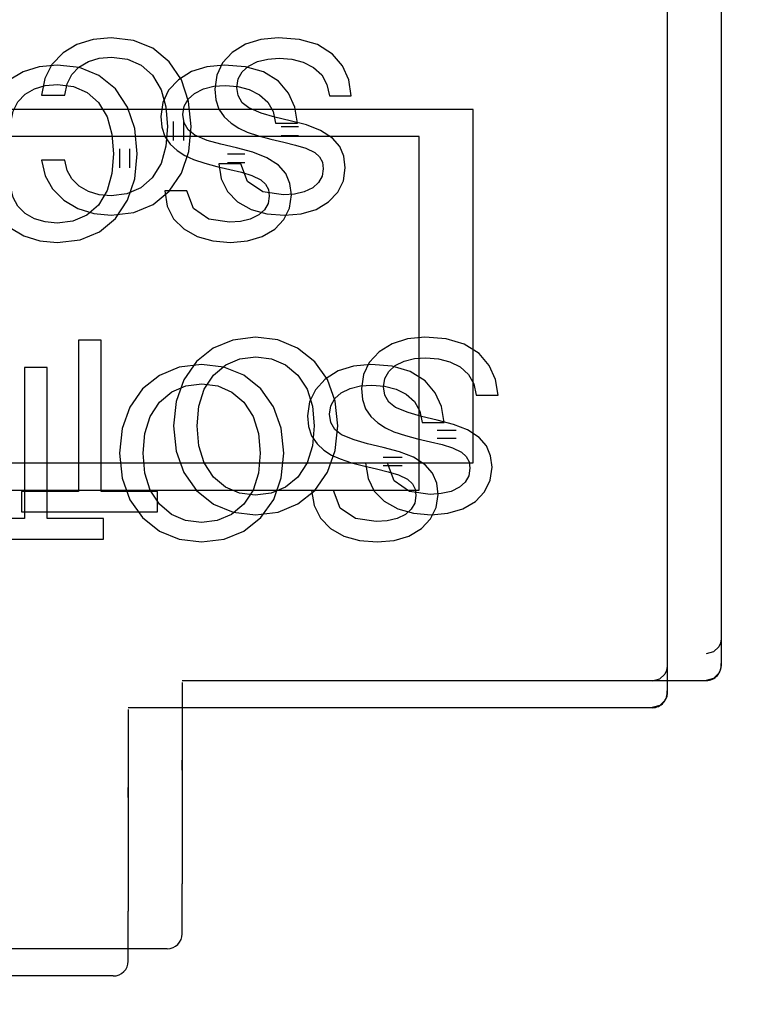
# Model space of a CAD drawing. Extents: x 373 to 5121, y 560 to 3538.
# Drawn here: x 3688 to 3689, y 1760 to 1762 of the extents above; entities that cross this region are included whole.
import ezdxf

# ---------------------------------------------------------------- set-up
doc = ezdxf.new("R2010")
doc.units = 0
doc.header["$LTSCALE"] = 23.1
doc.layers.get('0').update_dxf_attribs({"linetype": 'CONTINUOUS'})
doc.layers.add('3_ALL_AXIS', color=7, linetype='CONTINUOUS')

msp = doc.modelspace()

# ---------------------------------------------------------------- linework, layer by layer
at = {"color": 0, "linetype": 'CONTINUOUS'}
for p, q in [((3689.3507, 1761.7605), (3689.3507, 1760.461)), ((3689.2606, 1761.715), (3689.2606, 1760.4155)), ((3688.3018, 1761.506), (3688.275, 1761.4977)), ((3688.3323, 1761.5088), (3688.3018, 1761.506)), ((3688.3694, 1761.5045), (3688.3323, 1761.5088)), ((3688.4018, 1761.4914), (3688.3694, 1761.5045)), ((3688.6464, 1761.5061), (3688.6111, 1761.5088)), ((3688.275, 1761.4977), (3688.2517, 1761.4838)), ((3688.4292, 1761.4689), (3688.4018, 1761.4914)), ((3688.5563, 1761.4981), (3688.5344, 1761.4844)), ((3688.4496, 1761.4387), (3688.4292, 1761.4689)), ((3688.1849, 1761.4522), (3688.1617, 1761.4383)), ((3688.2117, 1761.4605), (3688.1849, 1761.4522)), ((3688.2422, 1761.4633), (3688.2117, 1761.4605)), ((3688.2794, 1761.459), (3688.2422, 1761.4633)), ((3688.3117, 1761.4459), (3688.2794, 1761.459)), ((3688.4662, 1761.4526), (3688.4443, 1761.4389)), ((3688.5563, 1761.4606), (3688.521, 1761.4633)), ((3688.2215, 1761.4408), (3688.2159, 1761.4131)), ((3688.3391, 1761.4234), (3688.3117, 1761.4459)), ((3688.4615, 1761.4027), (3688.4496, 1761.4387)), ((3688.3595, 1761.3932), (3688.3391, 1761.4234)), ((3688.2159, 1761.4131), (3688.2548, 1761.4131)), ((3688.4655, 1761.3608), (3688.4615, 1761.4027)), ((3688.6966, 1761.412), (3688.7331, 1761.412)), ((3688.9365, 1761.3893), (3687.5875, 1761.3893)), ((3688.3714, 1761.3572), (3688.3595, 1761.3932)), ((3688.4236, 1761.3937), (3688.4262, 1761.3608)), ((3688.9365, 1760.7991), (3688.9365, 1761.3893)), ((3688.3754, 1761.3153), (3688.3714, 1761.3572)), ((3688.4359, 1761.3692), (3688.4359, 1761.3373)), ((3688.4527, 1761.3692), (3688.4527, 1761.3373)), ((3688.4616, 1761.319), (3688.4655, 1761.3608)), ((3688.6065, 1761.3665), (3688.643, 1761.3665)), ((3688.6452, 1761.36), (3688.6162, 1761.36)), ((3688.8464, 1761.3438), (3687.4974, 1761.3438)), ((3688.3335, 1761.3482), (3688.3361, 1761.3153)), ((3688.6452, 1761.3453), (3688.6162, 1761.3453)), ((3688.8464, 1760.7536), (3688.8464, 1761.3438)), ((3688.3458, 1761.3237), (3688.3458, 1761.2918)), ((3688.3626, 1761.3237), (3688.3626, 1761.2918)), ((3688.2548, 1761.3043), (3688.2159, 1761.3043)), ((3688.3715, 1761.2735), (3688.3754, 1761.3153)), ((3688.5551, 1761.3146), (3688.5261, 1761.3146)), ((3688.4155, 1761.2992), (3688.4008, 1761.2751)), ((3688.5487, 1761.2986), (3688.5118, 1761.2986)), ((3688.5551, 1761.2998), (3688.5261, 1761.2998)), ((3688.5596, 1761.2691), (3688.5487, 1761.2986)), ((3688.2528, 1761.2379), (3688.2764, 1761.2239)), ((3688.3254, 1761.2537), (3688.3107, 1761.2296)), ((3688.4025, 1761.2305), (3688.4292, 1761.2527)), ((3688.4586, 1761.2531), (3688.4217, 1761.2531)), ((3688.4696, 1761.2236), (3688.4586, 1761.2531)), ((3688.2764, 1761.2239), (3688.3029, 1761.2155)), ((3688.3702, 1761.2172), (3688.4025, 1761.2305)), ((3688.3029, 1761.2155), (3688.3323, 1761.2127)), ((3688.3124, 1761.1851), (3688.3391, 1761.2072)), ((3688.3323, 1761.2127), (3688.3702, 1761.2172)), ((3688.5919, 1761.2151), (3688.6215, 1761.2127)), ((3688.1627, 1761.1924), (3688.1863, 1761.1784)), ((3688.1863, 1761.1784), (3688.2128, 1761.17)), ((3688.2801, 1761.1717), (3688.3124, 1761.1851)), ((3688.2128, 1761.17), (3688.2422, 1761.1672)), ((3688.2422, 1761.1672), (3688.2801, 1761.1717)), ((3688.5018, 1761.1696), (3688.5314, 1761.1672)), ((3688.5732, 1761.0088), (3688.5355, 1761.0043)), ((3688.6106, 1761.0044), (3688.5732, 1761.0088)), ((3688.8914, 1761.0061), (3688.8561, 1761.0088)), ((3688.2773, 1761.0039), (3688.2773, 1760.7516)), ((3688.3154, 1761.0039), (3688.2773, 1761.0039)), ((3688.3154, 1760.7516), (3688.3154, 1761.0039)), ((3688.5355, 1761.0043), (3688.5027, 1760.9907)), ((3688.6435, 1760.9909), (3688.6106, 1761.0044)), ((3688.8013, 1760.9981), (3688.7794, 1760.9844)), ((3688.5027, 1760.9907), (3688.4747, 1760.9682)), ((3688.672, 1760.9681), (3688.6435, 1760.9909)), ((3688.4454, 1760.9588), (3688.4126, 1760.9452)), ((3688.4831, 1760.9633), (3688.4454, 1760.9588)), ((3688.4747, 1760.9682), (3688.4532, 1760.9377)), ((3688.5205, 1760.9589), (3688.4831, 1760.9633)), ((3688.5535, 1760.9454), (3688.5205, 1760.9589)), ((3688.6933, 1760.9382), (3688.672, 1760.9681)), ((3688.8013, 1760.9606), (3688.766, 1760.9633)), ((3688.1872, 1760.9585), (3688.1872, 1760.7061)), ((3688.2253, 1760.9585), (3688.1872, 1760.9585)), ((3688.2253, 1760.7061), (3688.2253, 1760.9585)), ((3688.4126, 1760.9452), (3688.3846, 1760.9227)), ((3688.4875, 1760.9222), (3688.5031, 1760.9459)), ((3688.5819, 1760.9226), (3688.5535, 1760.9454)), ((3688.7112, 1760.9526), (3688.6893, 1760.9389)), ((3688.4532, 1760.9377), (3688.4405, 1760.9019)), ((3688.7061, 1760.9025), (3688.6933, 1760.9382)), ((3688.3846, 1760.9227), (3688.3631, 1760.8922)), ((3688.6032, 1760.8927), (3688.5819, 1760.9226)), ((3688.9416, 1760.912), (3688.9781, 1760.912)), ((3688.3974, 1760.8767), (3688.413, 1760.9004)), ((3688.4405, 1760.9019), (3688.4364, 1760.8608)), ((3688.6683, 1760.8938), (3688.6712, 1760.8608)), ((3688.7105, 1760.8608), (3688.7061, 1760.9025)), ((3688.3631, 1760.8922), (3688.3505, 1760.8564)), ((3688.6161, 1760.857), (3688.6032, 1760.8927)), ((3688.4364, 1760.8608), (3688.4407, 1760.819)), ((3688.4785, 1760.8278), (3688.4757, 1760.8608)), ((3688.7063, 1760.8197), (3688.7105, 1760.8608)), ((3688.8515, 1760.8665), (3688.888, 1760.8665)), ((3688.3505, 1760.8564), (3688.3463, 1760.8153)), ((3688.5782, 1760.8483), (3688.5811, 1760.8153)), ((3688.6204, 1760.8153), (3688.6161, 1760.857)), ((3688.9084, 1760.8535), (3688.8766, 1760.8535)), ((3688.4874, 1760.7994), (3688.4785, 1760.8278)), ((3688.9084, 1760.8399), (3688.8766, 1760.8399)), ((3688.3463, 1760.8153), (3688.3506, 1760.7735)), ((3688.3885, 1760.7823), (3688.3856, 1760.8153)), ((3688.4407, 1760.819), (3688.4535, 1760.7832)), ((3688.6162, 1760.7742), (3688.6204, 1760.8153)), ((3688.6936, 1760.7838), (3688.7063, 1760.8197)), ((3687.5875, 1760.7991), (3688.9365, 1760.7991)), ((3688.503, 1760.7756), (3688.4874, 1760.7994)), ((3688.6593, 1760.7994), (3688.6436, 1760.7756)), ((3688.7937, 1760.7986), (3688.7568, 1760.7986)), ((3688.8183, 1760.808), (3688.7865, 1760.808)), ((3688.8183, 1760.7944), (3688.7865, 1760.7944)), ((3688.8046, 1760.7691), (3688.7937, 1760.7986)), ((3688.3974, 1760.7539), (3688.3885, 1760.7823)), ((3688.4535, 1760.7832), (3688.4747, 1760.7533)), ((3688.672, 1760.7533), (3688.6936, 1760.7838)), ((3688.3506, 1760.7735), (3688.3634, 1760.7377)), ((3688.6036, 1760.7383), (3688.6162, 1760.7742)), ((3687.4974, 1760.7536), (3688.8464, 1760.7536)), ((3688.1825, 1760.7516), (3688.1825, 1760.7176)), ((3688.2773, 1760.7516), (3688.1825, 1760.7516)), ((3688.4093, 1760.7516), (3688.3154, 1760.7516)), ((3688.4129, 1760.7301), (3688.3974, 1760.7539)), ((3688.4093, 1760.7176), (3688.4093, 1760.7516)), ((3688.4747, 1760.7533), (3688.5031, 1760.7305)), ((3688.5692, 1760.7539), (3688.5535, 1760.7301)), ((3688.644, 1760.7308), (3688.672, 1760.7533)), ((3688.7036, 1760.7531), (3688.6667, 1760.7531)), ((3688.7146, 1760.7236), (3688.7036, 1760.7531)), ((3688.3634, 1760.7377), (3688.3846, 1760.7078)), ((3688.5031, 1760.7305), (3688.536, 1760.7171)), ((3688.5819, 1760.7078), (3688.6036, 1760.7383)), ((3688.611, 1760.7172), (3688.644, 1760.7308)), ((3688.1825, 1760.7176), (3688.4093, 1760.7176)), ((3688.536, 1760.7171), (3688.5732, 1760.7127)), ((3688.5732, 1760.7127), (3688.611, 1760.7172)), ((3688.8369, 1760.7151), (3688.8665, 1760.7127)), ((3688.1872, 1760.7061), (3688.0925, 1760.7061)), ((3688.3192, 1760.7061), (3688.2253, 1760.7061)), ((3688.3192, 1760.6721), (3688.3192, 1760.7061)), ((3688.3846, 1760.7078), (3688.413, 1760.685)), ((3688.5539, 1760.6853), (3688.5819, 1760.7078)), ((3688.413, 1760.685), (3688.4459, 1760.6716)), ((3688.521, 1760.6718), (3688.5539, 1760.6853)), ((3688.0925, 1760.6721), (3688.3192, 1760.6721)), ((3688.4459, 1760.6716), (3688.4831, 1760.6672)), ((3688.4831, 1760.6672), (3688.521, 1760.6718)), ((3688.7468, 1760.6696), (3688.7764, 1760.6672)), ((3689.3507, 1760.5054), (3689.3497, 1760.4983)), ((3689.2606, 1760.4599), (3689.2596, 1760.4528)), ((3689.3507, 1760.461), (3689.3499, 1760.4546)), ((3688.4507, 1760.4362), (3689.3257, 1760.4362)), ((3688.4507, 1760.4328), (3688.4507, 1760.0966)), ((3688.4507, 1760.4328), (3688.4507, 1760.3483)), ((3689.2606, 1760.4155), (3689.2598, 1760.4091)), ((3688.3606, 1760.3907), (3689.2356, 1760.3907)), ((3688.3606, 1760.3873), (3688.3606, 1760.0511)), ((3688.3606, 1760.3873), (3688.3606, 1760.3028)), ((3688.4507, 1760.3483), (3688.4507, 1760.2988)), ((3688.3606, 1760.3028), (3688.3606, 1760.2533)), ((3688.4507, 1760.2863), (3688.4507, 1760.3031)), ((3688.4507, 1760.2988), (3688.4507, 1760.2865)), ((3688.3606, 1760.2408), (3688.3606, 1760.2576)), ((3688.3606, 1760.2533), (3688.3606, 1760.241)), ((3688.4507, 1760.2211), (3688.4507, 1760.2043)), ((3688.4507, 1760.2043), (3688.4507, 1760.1554)), ((3688.3606, 1760.1756), (3688.3606, 1760.1588)), ((3688.3606, 1760.1588), (3688.3606, 1760.1099)), ((3688.4507, 1760.1554), (3688.4507, 1760.1195)), ((3688.3606, 1760.1099), (3688.3606, 1760.074)), ((3688.4507, 1760.0132), (3688.4507, 1760.0966)), ((3688.3606, 1759.9677), (3688.3606, 1760.0511)), ((3688.4257, 1759.9882), (3688.0757, 1759.9882)), ((3688.3356, 1759.9427), (3687.9856, 1759.9427))]:
    msp.add_line(p, q, dxfattribs=at)
for points in [[(3688.6111, 1761.5088), (3688.5818, 1761.5061), (3688.5563, 1761.4981)], [(3688.7016, 1761.4817), (3688.6765, 1761.4975), (3688.6464, 1761.5061)], [(3688.2517, 1761.4838), (3688.2333, 1761.4644), (3688.2215, 1761.4408)], [(3688.2783, 1761.46), (3688.294, 1761.4693), (3688.3121, 1761.4747), (3688.3326, 1761.4764)], [(3688.3326, 1761.4764), (3688.3593, 1761.4731), (3688.3821, 1761.4631), (3688.401, 1761.4463)], [(3688.5344, 1761.4844), (3688.5182, 1761.4669), (3688.5084, 1761.4465), (3688.505, 1761.4231)], [(3688.5613, 1761.4615), (3688.5764, 1761.4691), (3688.5935, 1761.4733), (3688.6127, 1761.4746)], [(3688.6127, 1761.4746), (3688.6338, 1761.473), (3688.6529, 1761.4679), (3688.67, 1761.4593)], [(3688.7331, 1761.412), (3688.729, 1761.4386), (3688.7185, 1761.4618), (3688.7016, 1761.4817)], [(3688.2548, 1761.4131), (3688.2587, 1761.432), (3688.2666, 1761.4476), (3688.2783, 1761.46)], [(3688.521, 1761.4633), (3688.4918, 1761.4606), (3688.4662, 1761.4526)], [(3688.5419, 1761.426), (3688.5442, 1761.4401), (3688.5507, 1761.4519), (3688.5613, 1761.4615)], [(3688.6115, 1761.4362), (3688.5865, 1761.452), (3688.5563, 1761.4606)], [(3688.67, 1761.4593), (3688.6838, 1761.4469), (3688.6925, 1761.431), (3688.6966, 1761.412)], [(3688.401, 1761.4463), (3688.4155, 1761.4222), (3688.4236, 1761.3937)], [(3688.4443, 1761.4389), (3688.4281, 1761.4214), (3688.4183, 1761.401), (3688.4149, 1761.3776)], [(3688.643, 1761.3665), (3688.6389, 1761.3931), (3688.6284, 1761.4163), (3688.6115, 1761.4362)], [(3688.1883, 1761.4145), (3688.2039, 1761.4238), (3688.222, 1761.4292), (3688.2425, 1761.4309)], [(3688.2425, 1761.4309), (3688.2692, 1761.4276), (3688.2921, 1761.4176), (3688.3109, 1761.4008)], [(3688.4713, 1761.416), (3688.4863, 1761.4236), (3688.5034, 1761.4278), (3688.5226, 1761.4292)], [(3688.505, 1761.4231), (3688.5067, 1761.4052), (3688.512, 1761.3897), (3688.521, 1761.3767)], [(3688.5226, 1761.4292), (3688.5437, 1761.4275), (3688.5628, 1761.4224), (3688.5799, 1761.4138)], [(3688.5621, 1761.3917), (3688.5507, 1761.4005), (3688.544, 1761.4123), (3688.5419, 1761.426)], [(3688.1647, 1761.3676), (3688.1686, 1761.3865), (3688.1765, 1761.4021), (3688.1883, 1761.4145)], [(3688.4519, 1761.3805), (3688.4541, 1761.3946), (3688.4606, 1761.4064), (3688.4713, 1761.416)], [(3688.5799, 1761.4138), (3688.5937, 1761.4014), (3688.6025, 1761.3855), (3688.6065, 1761.3665)], [(3688.3109, 1761.4008), (3688.3254, 1761.3767), (3688.3335, 1761.3482)], [(3688.6313, 1761.3704), (3688.6054, 1761.3765), (3688.5828, 1761.3831), (3688.5621, 1761.3917)], [(3688.4149, 1761.3776), (3688.4167, 1761.3597), (3688.4219, 1761.3442), (3688.4309, 1761.3312)], [(3688.472, 1761.3462), (3688.4606, 1761.355), (3688.4539, 1761.3668), (3688.4519, 1761.3805)], [(3688.521, 1761.3767), (3688.5323, 1761.3662), (3688.5451, 1761.3577), (3688.5594, 1761.3512)], [(3688.7017, 1761.3414), (3688.6819, 1761.3541), (3688.6585, 1761.3633), (3688.6313, 1761.3704)], [(3688.4262, 1761.3608), (3688.4236, 1761.3278), (3688.4155, 1761.2992)], [(3688.5412, 1761.3249), (3688.5153, 1761.331), (3688.4927, 1761.3376), (3688.472, 1761.3462)], [(3688.5594, 1761.3512), (3688.5784, 1761.345), (3688.5985, 1761.3396), (3688.6202, 1761.3346)], [(3688.7231, 1761.292), (3688.7208, 1761.3111), (3688.7137, 1761.3276), (3688.7017, 1761.3414)], [(3688.4309, 1761.3312), (3688.4422, 1761.3207), (3688.4551, 1761.3122), (3688.4694, 1761.3057)], [(3688.6117, 1761.2959), (3688.5918, 1761.3086), (3688.5685, 1761.3178), (3688.5412, 1761.3249)], [(3688.6202, 1761.3346), (3688.64, 1761.3298), (3688.657, 1761.3245), (3688.6723, 1761.3173)], [(3688.2159, 1761.3043), (3688.2218, 1761.2786), (3688.2341, 1761.2565), (3688.2528, 1761.2379)], [(3688.2784, 1761.2611), (3688.2663, 1761.2732), (3688.2585, 1761.2875), (3688.2548, 1761.3043)], [(3688.3361, 1761.3153), (3688.3335, 1761.2823), (3688.3254, 1761.2537)], [(3688.4292, 1761.2527), (3688.4496, 1761.2829), (3688.4616, 1761.319)], [(3688.4694, 1761.3057), (3688.4883, 1761.2995), (3688.5084, 1761.2941), (3688.5301, 1761.2891)], [(3688.6723, 1761.3173), (3688.6802, 1761.31), (3688.6848, 1761.301), (3688.6862, 1761.2902)], [(3688.5118, 1761.2986), (3688.516, 1761.2734), (3688.5265, 1761.2522), (3688.5433, 1761.2351)], [(3688.5301, 1761.2891), (3688.5499, 1761.2843), (3688.5669, 1761.279), (3688.5822, 1761.2718)], [(3688.6331, 1761.2465), (3688.6307, 1761.2656), (3688.6236, 1761.2821), (3688.6117, 1761.2959)], [(3688.6862, 1761.2902), (3688.6842, 1761.2777), (3688.6784, 1761.2672), (3688.6689, 1761.2586)], [(3688.6953, 1761.235), (3688.7107, 1761.2511), (3688.72, 1761.2701), (3688.7231, 1761.292)], [(3688.4008, 1761.2751), (3688.3814, 1761.2581), (3688.3584, 1761.2483), (3688.3319, 1761.2451)], [(3688.3391, 1761.2072), (3688.3595, 1761.2375), (3688.3715, 1761.2735)], [(3688.5822, 1761.2718), (3688.5901, 1761.2645), (3688.5947, 1761.2555), (3688.5961, 1761.2447)], [(3688.1883, 1761.2157), (3688.1762, 1761.2277), (3688.1684, 1761.2421), (3688.1647, 1761.2588)], [(3688.3319, 1761.2451), (3688.3118, 1761.2469), (3688.294, 1761.2522), (3688.2784, 1761.2611)], [(3688.6199, 1761.2467), (3688.5854, 1761.2516), (3688.5596, 1761.2691)], [(3688.6689, 1761.2586), (3688.6546, 1761.2516), (3688.6383, 1761.2479), (3688.6199, 1761.2467)], [(3688.4217, 1761.2531), (3688.4259, 1761.2279), (3688.4364, 1761.2068), (3688.4532, 1761.1897)], [(3688.5961, 1761.2447), (3688.5941, 1761.2322), (3688.5883, 1761.2217), (3688.5788, 1761.2131)], [(3688.6052, 1761.1895), (3688.6206, 1761.2056), (3688.6299, 1761.2246), (3688.6331, 1761.2465)], [(3688.3107, 1761.2296), (3688.2913, 1761.2126), (3688.2683, 1761.2028), (3688.2418, 1761.1996)], [(3688.5298, 1761.2012), (3688.4953, 1761.2061), (3688.4696, 1761.2236)], [(3688.5433, 1761.2351), (3688.5658, 1761.2224), (3688.5919, 1761.2151)], [(3688.6215, 1761.2127), (3688.6495, 1761.2151), (3688.6742, 1761.2224), (3688.6953, 1761.235)], [(3688.2418, 1761.1996), (3688.2217, 1761.2014), (3688.2039, 1761.2067), (3688.1883, 1761.2157)], [(3688.5788, 1761.2131), (3688.5645, 1761.2061), (3688.5482, 1761.2024), (3688.5298, 1761.2012)], [(3688.4532, 1761.1897), (3688.4757, 1761.1769), (3688.5018, 1761.1696)], [(3688.5314, 1761.1672), (3688.5595, 1761.1696), (3688.5841, 1761.1769), (3688.6052, 1761.1895)], [(3688.8561, 1761.0088), (3688.8268, 1761.0061), (3688.8013, 1760.9981)], [(3688.9466, 1760.9817), (3688.9215, 1760.9975), (3688.8914, 1761.0061)], [(3688.5031, 1760.9459), (3688.5234, 1760.963), (3688.5469, 1760.9731), (3688.5735, 1760.9764)], [(3688.5735, 1760.9764), (3688.6001, 1760.9731), (3688.6235, 1760.9629), (3688.6437, 1760.9459)], [(3688.7794, 1760.9844), (3688.7632, 1760.9669), (3688.7533, 1760.9465), (3688.75, 1760.9231)], [(3688.9781, 1760.912), (3688.974, 1760.9386), (3688.9635, 1760.9618), (3688.9466, 1760.9817)], [(3688.766, 1760.9633), (3688.7367, 1760.9606), (3688.7112, 1760.9526)], [(3688.7869, 1760.926), (3688.7891, 1760.9401), (3688.7957, 1760.9519), (3688.8063, 1760.9615)], [(3688.8565, 1760.9362), (3688.8315, 1760.952), (3688.8013, 1760.9606)], [(3688.8063, 1760.9615), (3688.8214, 1760.9691), (3688.8385, 1760.9733), (3688.8577, 1760.9746)], [(3688.8577, 1760.9746), (3688.8788, 1760.973), (3688.8979, 1760.9679), (3688.915, 1760.9593)], [(3688.915, 1760.9593), (3688.9288, 1760.9469), (3688.9375, 1760.931), (3688.9416, 1760.912)], [(3688.6437, 1760.9459), (3688.6593, 1760.9221), (3688.6683, 1760.8938)], [(3688.413, 1760.9004), (3688.4334, 1760.9176), (3688.4569, 1760.9276), (3688.4834, 1760.9309)], [(3688.4834, 1760.9309), (3688.51, 1760.9276), (3688.5334, 1760.9174), (3688.5536, 1760.9004)], [(3688.6893, 1760.9389), (3688.6731, 1760.9214), (3688.6633, 1760.901), (3688.6599, 1760.8776)], [(3688.7163, 1760.916), (3688.7313, 1760.9236), (3688.7484, 1760.9278), (3688.7676, 1760.9292)], [(3688.7676, 1760.9292), (3688.7887, 1760.9275), (3688.8078, 1760.9224), (3688.8249, 1760.9138)], [(3688.8071, 1760.8917), (3688.7957, 1760.9005), (3688.789, 1760.9123), (3688.7869, 1760.926)], [(3688.888, 1760.8665), (3688.8839, 1760.8931), (3688.8734, 1760.9163), (3688.8565, 1760.9362)], [(3688.4757, 1760.8608), (3688.4785, 1760.8938), (3688.4875, 1760.9222)], [(3688.6969, 1760.8805), (3688.6991, 1760.8946), (3688.7056, 1760.9064), (3688.7163, 1760.916)], [(3688.75, 1760.9231), (3688.7517, 1760.9052), (3688.757, 1760.8897), (3688.766, 1760.8767)], [(3688.8249, 1760.9138), (3688.8387, 1760.9014), (3688.8475, 1760.8855), (3688.8515, 1760.8665)], [(3688.5536, 1760.9004), (3688.5692, 1760.8767), (3688.5782, 1760.8483)], [(3688.3856, 1760.8153), (3688.3885, 1760.8483), (3688.3974, 1760.8767)], [(3688.6599, 1760.8776), (3688.6617, 1760.8597), (3688.6669, 1760.8442), (3688.6759, 1760.8312)], [(3688.717, 1760.8462), (3688.7056, 1760.855), (3688.6989, 1760.8668), (3688.6969, 1760.8805)], [(3688.766, 1760.8767), (3688.7773, 1760.8662), (3688.7901, 1760.8577), (3688.8044, 1760.8512)], [(3688.8763, 1760.8704), (3688.8504, 1760.8765), (3688.8278, 1760.8831), (3688.8071, 1760.8917)], [(3688.6712, 1760.8608), (3688.6683, 1760.8278), (3688.6593, 1760.7994)], [(3688.9467, 1760.8414), (3688.9269, 1760.8541), (3688.9035, 1760.8633), (3688.8763, 1760.8704)], [(3688.7862, 1760.8249), (3688.7603, 1760.831), (3688.7377, 1760.8376), (3688.717, 1760.8462)], [(3688.8044, 1760.8512), (3688.8234, 1760.845), (3688.8435, 1760.8396), (3688.8652, 1760.8346)], [(3688.6759, 1760.8312), (3688.6872, 1760.8207), (3688.7001, 1760.8122), (3688.7144, 1760.8057)], [(3688.8652, 1760.8346), (3688.885, 1760.8298), (3688.902, 1760.8245), (3688.9173, 1760.8173)], [(3688.9681, 1760.792), (3688.9658, 1760.8111), (3688.9587, 1760.8276), (3688.9467, 1760.8414)], [(3688.5811, 1760.8153), (3688.5782, 1760.7823), (3688.5692, 1760.7539)], [(3688.8567, 1760.7959), (3688.8368, 1760.8086), (3688.8134, 1760.8178), (3688.7862, 1760.8249)], [(3688.9173, 1760.8173), (3688.9252, 1760.81), (3688.9297, 1760.801), (3688.9312, 1760.7902)], [(3688.7144, 1760.8057), (3688.7333, 1760.7995), (3688.7534, 1760.7941), (3688.7751, 1760.7891)], [(3688.7568, 1760.7986), (3688.761, 1760.7734), (3688.7715, 1760.7522), (3688.7882, 1760.7351)], [(3688.8781, 1760.7465), (3688.8757, 1760.7656), (3688.8686, 1760.7821), (3688.8567, 1760.7959)], [(3688.7751, 1760.7891), (3688.7949, 1760.7843), (3688.8119, 1760.779), (3688.8272, 1760.7718)], [(3688.9312, 1760.7902), (3688.9292, 1760.7777), (3688.9234, 1760.7672), (3688.9139, 1760.7586)], [(3688.9403, 1760.735), (3688.9557, 1760.7511), (3688.965, 1760.7701), (3688.9681, 1760.792)], [(3688.5728, 1760.7451), (3688.5463, 1760.7484), (3688.523, 1760.7585), (3688.503, 1760.7756)], [(3688.6436, 1760.7756), (3688.6231, 1760.7585), (3688.5995, 1760.7484), (3688.5728, 1760.7451)], [(3688.8649, 1760.7467), (3688.8304, 1760.7516), (3688.8046, 1760.7691)], [(3688.8272, 1760.7718), (3688.8351, 1760.7645), (3688.8397, 1760.7555), (3688.8411, 1760.7447)], [(3688.6667, 1760.7531), (3688.6709, 1760.7279), (3688.6814, 1760.7068), (3688.6982, 1760.6897)], [(3688.8502, 1760.6895), (3688.8656, 1760.7056), (3688.8749, 1760.7246), (3688.8781, 1760.7465)], [(3688.9139, 1760.7586), (3688.8996, 1760.7516), (3688.8833, 1760.7479), (3688.8649, 1760.7467)], [(3688.4827, 1760.6996), (3688.4562, 1760.7029), (3688.433, 1760.7131), (3688.4129, 1760.7301)], [(3688.5535, 1760.7301), (3688.5331, 1760.713), (3688.5094, 1760.7029), (3688.4827, 1760.6996)], [(3688.7882, 1760.7351), (3688.8108, 1760.7224), (3688.8369, 1760.7151)], [(3688.8411, 1760.7447), (3688.8391, 1760.7322), (3688.8333, 1760.7217), (3688.8238, 1760.7131)], [(3688.8665, 1760.7127), (3688.8945, 1760.7151), (3688.9192, 1760.7224), (3688.9403, 1760.735)], [(3688.7748, 1760.7012), (3688.7403, 1760.7061), (3688.7146, 1760.7236)], [(3688.8238, 1760.7131), (3688.8095, 1760.7061), (3688.7932, 1760.7024), (3688.7748, 1760.7012)], [(3688.6982, 1760.6897), (3688.7207, 1760.6769), (3688.7468, 1760.6696)], [(3688.7764, 1760.6672), (3688.8045, 1760.6696), (3688.8291, 1760.6769), (3688.8502, 1760.6895)], [(3689.3497, 1760.4983), (3689.3469, 1760.4921), (3689.3377, 1760.4836), (3689.3257, 1760.4806)], [(3689.2596, 1760.4528), (3689.2568, 1760.4466), (3689.2476, 1760.4381), (3689.2356, 1760.4351)], [(3689.3499, 1760.4546), (3689.3474, 1760.4486), (3689.3382, 1760.4395), (3689.3257, 1760.4362)], [(3689.2598, 1760.4091), (3689.2573, 1760.4031), (3689.2481, 1760.394), (3689.2356, 1760.3907)]]:
    msp.add_lwpolyline(points, dxfattribs=at)
for centre in [(3736.8454, 1731.4608), (3736.7553, 1731.4153)]:
    msp.add_circle(centre, 124.2, dxfattribs=at)
for centre, end in [((3689.3257, 1760.461), 7.6123), ((3689.2356, 1760.4155), 7.6123), ((3688.4257, 1760.0132), 0), ((3688.3356, 1759.9677), 0)]:
    msp.add_arc(centre, 0.025, 270, end, dxfattribs=at)
at = {"layer": '3_ALL_AXIS', "color": 0, "linetype": 'CONTINUOUS'}
for centre, radius in [((3736.8454, 1731.2608), 127), ((3736.7553, 1731.2153), 127), ((3736.8454, 1731.4608), 125), ((3736.7553, 1731.4153), 125)]:
    msp.add_circle(centre, radius, dxfattribs=at)

doc.saveas('drawing.dxf')
